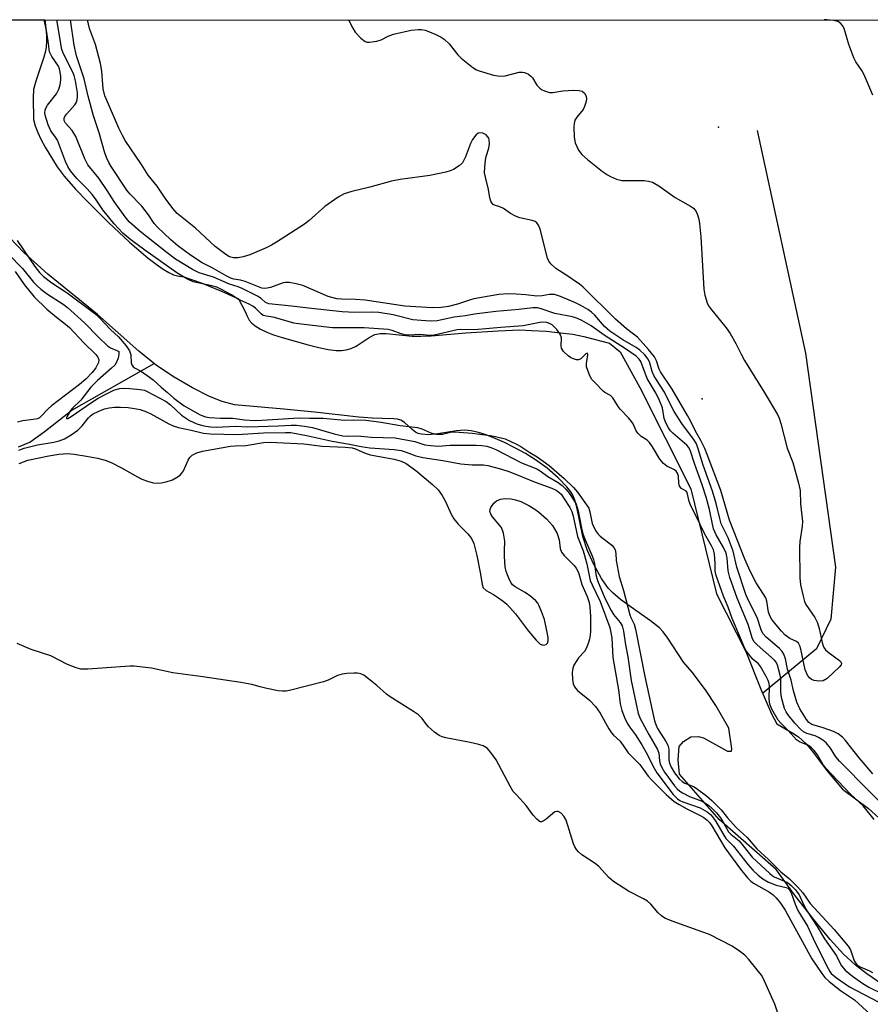
# Model space of a CAD drawing. Units: inches. Extents: x 1297766 to 1303766, y 553448 to 557448.
# Drawn here: x 1300007 to 1300219, y 557202 to 557448 of the extents above; entities that cross this region are included whole.
import ezdxf

# ---------------------------------------------------------------- set-up
doc = ezdxf.new("R2010")
doc.units = ezdxf.units.IN
doc.header["$MEASUREMENT"] = 0
for name, color, linetype in [('ELEV-Spot Elevation', 7, 'Continuous'), ('HYDRO-Single Line Stream', 4, 'Continuous'), ('HYDRO-Stream Poly Centerlines', 142, 'Continuous'), ('HYDRO-Water Body', 4, 'Continuous'), ('NTRL-Trees', 3, 'Continuous'), ('Undefined', 1, 'Continuous')]:
    doc.layers.add(name, color=color, linetype=linetype)

msp = doc.modelspace()

# ---------------------------------------------------------------- linework, layer by layer
at = {"layer": 'ELEV-Spot Elevation'}
for p in [(1300181.18, 557421.19, 332.7), (1300177.16, 557353.35, 334.92)]:
    msp.add_point(p, dxfattribs=at)
at = {"layer": 'HYDRO-Single Line Stream'}
for points in [[(1300190.85, 557420.35), (1300202.95, 557364.78), (1300210.45, 557311.28), (1300209.23, 557298.35), (1300205.66, 557290.88), (1300192.21, 557279.75)], [(1300006.42, 557341.33), (1300009.18, 557342.55), (1300012.79, 557345.08), (1300019.7, 557350.49), (1300040.3, 557362.17)]]:
    msp.add_lwpolyline(points, dxfattribs=at)
at = {"layer": 'HYDRO-Stream Poly Centerlines'}
for points in [[(1300012.98, 557448.04), (1300013.08, 557447.42), (1300013.37, 557444.13), (1300013.38, 557442.63), (1300013.29, 557441.31), (1300013.1, 557440.22), (1300012.69, 557438.67), (1300010.7, 557432.73), (1300010.15, 557430.67), (1300010.01, 557428.54), (1300010.15, 557423.16), (1300010.57, 557421.58), (1300011.2, 557419.92), (1300011.99, 557418.21), (1300013.06, 557416.19), (1300016.08, 557411.3), (1300017.82, 557408.94), (1300020.59, 557405.76), (1300023.68, 557402.54), (1300028.89, 557397.41), (1300034.08, 557392.53), (1300038.78, 557388.51), (1300040.74, 557387), (1300042.55, 557385.73), (1300043.92, 557384.9), (1300045.1, 557384.35), (1300046.13, 557384.05), (1300047.65, 557383.82), (1300051.99, 557382.34), (1300057.11, 557380.23), (1300061.31, 557378.35), (1300063, 557375.13), (1300063.48, 557373.97), (1300064, 557373.02), (1300064.64, 557372.26), (1300065.5, 557371.55), (1300066.82, 557370.74), (1300068.37, 557370.01), (1300070.08, 557369.34), (1300072.22, 557368.64), (1300078.74, 557366.83), (1300081.39, 557366.15), (1300083.76, 557365.67), (1300085.69, 557365.42), (1300087.02, 557365.41), (1300088.25, 557365.61), (1300089.49, 557365.92), (1300090.71, 557366.49), (1300093.96, 557368.66), (1300095.4, 557369.42), (1300096.69, 557369.67), (1300098.24, 557369.68), (1300104.68, 557369), (1300106.9, 557368.99), (1300109.45, 557369.11), (1300118.14, 557369.83), (1300126.17, 557370.37), (1300131.61, 557370.55), (1300134.48, 557370.46), (1300138.15, 557370.22), (1300141.74, 557369.88), (1300144.83, 557369.5), (1300147.57, 557368.92), (1300153.97, 557367.24), (1300156.62, 557365.12), (1300161.53, 557356.19), (1300174.31, 557330.91), (1300180.7, 557304.65), (1300188.04, 557290.23), (1300191.74, 557280.8), (1300194.45, 557274.68), (1300195.8, 557272.16), (1300199.73, 557269.85), (1300201.14, 557268.88), (1300202.1, 557268.11), (1300203.06, 557267.15), (1300204.4, 557265.58), (1300208.21, 557260.59), (1300212.15, 557255.84), (1300218.65, 557251.01), (1300221.25, 557248.72)], [(1300226.82, 557203.81), (1300218.27, 557209.68), (1300215.29, 557211.94), (1300212.43, 557214.64), (1300209.08, 557218.32), (1300204.92, 557223.35), (1300200.15, 557229.47), (1300195.6, 557235.81), (1300181.36, 557248.29), (1300171.45, 557259.55), (1300171.13, 557263.18), (1300171.41, 557266.51), (1300172.47, 557267.72), (1300174.28, 557268.95), (1300176.24, 557268.96), (1300177.46, 557268.67), (1300183.49, 557265.36), (1300184.43, 557265.37), (1300184.53, 557265.89), (1300183.82, 557271.11), (1300180.57, 557276.72), (1300177.94, 557280.7), (1300174.6, 557285.09), (1300172.48, 557287.57), (1300168.53, 557293.57), (1300167.38, 557295.12), (1300166.45, 557296.15), (1300164.24, 557297.93), (1300159.12, 557301.5), (1300156.72, 557303.26), (1300154.93, 557304.77), (1300153.77, 557305.98), (1300152.89, 557307.14), (1300151.99, 557308.51), (1300150.08, 557311.99), (1300148.44, 557315.66), (1300147.31, 557318.96), (1300145.86, 557326.29), (1300145.36, 557328.08), (1300144.84, 557329.28), (1300144.3, 557330.15), (1300143.33, 557331.38), (1300141.18, 557333.62), (1300138.38, 557336.04), (1300135.48, 557338.14), (1300132.97, 557339.66), (1300130.31, 557341.13), (1300127.75, 557342.41), (1300125.45, 557343.44), (1300123.14, 557344.32), (1300121.23, 557344.91), (1300119.42, 557345.32), (1300117.74, 557345.5), (1300115.78, 557345.37), (1300111.09, 557344.62), (1300108.77, 557344.4), (1300106.99, 557344.5), (1300106.22, 557344.69), (1300105.55, 557345), (1300104.67, 557345.68), (1300102.75, 557347.47), (1300101.84, 557348.04), (1300101.06, 557348.25), (1300100.09, 557348.36), (1300097.23, 557348.42), (1300094.83, 557348.51), (1300091.39, 557348.79), (1300080.3, 557350.04), (1300072.68, 557350.79), (1300060.32, 557351.85), (1300057.23, 557352.68), (1300054.07, 557353.95), (1300049.84, 557356.12), (1300045.27, 557358.8), (1300040.89, 557361.71), (1300036.47, 557365.24), (1300026.12, 557374.46), (1300013.7, 557384.47), (1300007.76, 557389.95), (1300002.45, 557395.42)]]:
    msp.add_lwpolyline(points, dxfattribs=at)
at = {"layer": 'HYDRO-Water Body'}
for points in [[(1299999.97, 557448.04), (1300012.98, 557448.04), (1300013.08, 557447.42), (1300013.37, 557444.13), (1300013.38, 557442.63), (1300013.29, 557441.31), (1300013.1, 557440.22), (1300012.69, 557438.67), (1300010.7, 557432.73), (1300010.15, 557430.67), (1300010.01, 557428.54), (1300010.15, 557423.16), (1300010.57, 557421.58), (1300011.2, 557419.92), (1300011.99, 557418.21), (1300013.06, 557416.19), (1300016.08, 557411.3), (1300017.82, 557408.94), (1300020.59, 557405.76), (1300023.68, 557402.54), (1300028.89, 557397.41), (1300034.08, 557392.53), (1300038.78, 557388.51), (1300040.74, 557387), (1300042.55, 557385.73), (1300043.92, 557384.9), (1300045.1, 557384.35), (1300046.13, 557384.05), (1300047.65, 557383.82), (1300051.99, 557382.34), (1300057.11, 557380.23), (1300061.31, 557378.35), (1300063, 557375.13), (1300063.48, 557373.97), (1300064, 557373.02), (1300064.64, 557372.26), (1300065.5, 557371.55), (1300066.82, 557370.74), (1300068.37, 557370.01), (1300070.08, 557369.34), (1300072.22, 557368.64), (1300078.74, 557366.83), (1300081.39, 557366.15), (1300083.76, 557365.67), (1300085.69, 557365.42), (1300087.02, 557365.41), (1300088.25, 557365.61), (1300089.49, 557365.92), (1300090.71, 557366.49), (1300093.96, 557368.66), (1300095.4, 557369.42), (1300096.69, 557369.67), (1300098.24, 557369.68), (1300104.68, 557369), (1300106.9, 557368.99), (1300109.45, 557369.11), (1300118.14, 557369.83), (1300126.17, 557370.37), (1300131.61, 557370.55), (1300134.48, 557370.46), (1300138.15, 557370.22), (1300141.74, 557369.88), (1300144.83, 557369.5), (1300147.57, 557368.92), (1300153.97, 557367.24), (1300156.62, 557365.12), (1300161.53, 557356.19), (1300174.31, 557330.91), (1300180.7, 557304.65), (1300188.04, 557290.23), (1300191.74, 557280.8), (1300194.45, 557274.68), (1300195.8, 557272.16), (1300199.73, 557269.85), (1300201.14, 557268.88), (1300202.1, 557268.11), (1300203.06, 557267.15), (1300204.4, 557265.58), (1300208.21, 557260.59), (1300212.15, 557255.84), (1300218.65, 557251.01), (1300221.25, 557248.72)], [(1300226.82, 557203.81), (1300218.27, 557209.68), (1300215.29, 557211.94), (1300212.43, 557214.64), (1300209.08, 557218.32), (1300204.92, 557223.35), (1300200.15, 557229.47), (1300195.6, 557235.81), (1300181.36, 557248.29), (1300171.45, 557259.55), (1300171.13, 557263.18), (1300171.41, 557266.51), (1300172.47, 557267.72), (1300174.28, 557268.95), (1300176.24, 557268.96), (1300177.46, 557268.67), (1300183.49, 557265.36), (1300184.43, 557265.37), (1300184.53, 557265.89), (1300183.82, 557271.11), (1300180.57, 557276.72), (1300177.94, 557280.7), (1300174.6, 557285.09), (1300172.48, 557287.57), (1300168.53, 557293.57), (1300167.38, 557295.12), (1300166.45, 557296.15), (1300164.24, 557297.93), (1300159.12, 557301.5), (1300156.72, 557303.26), (1300154.93, 557304.77), (1300153.77, 557305.98), (1300152.89, 557307.14), (1300151.99, 557308.51), (1300150.08, 557311.99), (1300148.44, 557315.66), (1300147.31, 557318.96), (1300145.86, 557326.29), (1300145.36, 557328.08), (1300144.84, 557329.28), (1300144.3, 557330.15), (1300143.33, 557331.38), (1300141.18, 557333.62), (1300138.38, 557336.04), (1300135.48, 557338.14), (1300132.97, 557339.66), (1300130.31, 557341.13), (1300127.75, 557342.41), (1300125.45, 557343.44), (1300123.14, 557344.32), (1300121.23, 557344.91), (1300119.42, 557345.32), (1300117.74, 557345.5), (1300115.78, 557345.37), (1300111.09, 557344.62), (1300108.77, 557344.4), (1300106.99, 557344.5), (1300106.22, 557344.69), (1300105.55, 557345), (1300104.67, 557345.68), (1300102.75, 557347.47), (1300101.84, 557348.04), (1300101.06, 557348.25), (1300100.09, 557348.36), (1300097.23, 557348.42), (1300094.83, 557348.51), (1300091.39, 557348.79), (1300080.3, 557350.04), (1300072.68, 557350.79), (1300060.32, 557351.85), (1300057.23, 557352.68), (1300054.07, 557353.95), (1300049.84, 557356.12), (1300045.27, 557358.8), (1300040.89, 557361.71), (1300036.47, 557365.24), (1300026.12, 557374.46), (1300013.7, 557384.47), (1300007.76, 557389.95), (1300002.45, 557395.42)]]:
    msp.add_lwpolyline(points, dxfattribs=at)
at = {"layer": 'NTRL-Trees'}
msp.add_polyline3d([(1299738.19, 557448.07, 0), (1300729.92, 557447.97, 0)], dxfattribs=at)
at = {"layer": 'Undefined'}
for points, elevation in [([(1300220.09, 557248.29), (1300217.29, 557251.66), (1300216.37, 557252.63), (1300214.1, 557254.67), (1300208.04, 557261.07), (1300207.25, 557262.12), (1300205.93, 557264.42), (1300205.08, 557265.47), (1300204.31, 557266.22), (1300203.64, 557266.73), (1300201.46, 557267.69), (1300200.7, 557268.18), (1300198.64, 557270.47), (1300196.8, 557272.29), (1300196.14, 557273.05), (1300194.52, 557275.85), (1300194.03, 557277.1), (1300193.85, 557278.35), (1300193.97, 557281.61), (1300193.86, 557282.24), (1300193.58, 557283.02), (1300193.1, 557284.03), (1300191.7, 557286.49), (1300191.16, 557287.12), (1300189.89, 557288.22), (1300189.24, 557288.9), (1300188.1, 557290.41), (1300187.5, 557291.57), (1300186.54, 557294.02), (1300184.61, 557298.52), (1300183.59, 557301.33), (1300182.48, 557304.07), (1300180.62, 557309.18), (1300180.41, 557310.33), (1300180.37, 557312.27), (1300180.19, 557314.56), (1300179.93, 557315.61), (1300179.44, 557316.63), (1300177.75, 557319.52), (1300175.57, 557324.22), (1300174.34, 557326.46), (1300173.89, 557327.74), (1300173.41, 557329.98), (1300173.14, 557330.32), (1300171.97, 557330.94), (1300171.47, 557331.52), (1300171.28, 557332.32), (1300171.19, 557334.06), (1300170.98, 557334.78), (1300170.61, 557335.29), (1300170.23, 557335.59), (1300168.31, 557336.51), (1300167.45, 557337.17), (1300166.59, 557338.32), (1300164.71, 557341.4), (1300163.97, 557342.46), (1300163.37, 557343.05), (1300161.85, 557343.94), (1300161.04, 557344.79), (1300160.67, 557345.35), (1300159.87, 557347.09), (1300159.51, 557347.7), (1300158.75, 557348.63), (1300156.66, 557350.77), (1300156.16, 557351.47), (1300154.85, 557353.64), (1300154.25, 557354.2), (1300152.82, 557354.93), (1300152.36, 557355.27), (1300150.36, 557357.31), (1300149.6, 557358.22), (1300149.04, 557359.14), (1300148.22, 557361.34), (1300148.21, 557362.17), (1300148.55, 557364.31), (1300148.48, 557364.73), (1300148.09, 557364.56), (1300146.79, 557363.37), (1300146.21, 557363.1), (1300145.72, 557363.12), (1300144.77, 557363.42), (1300144.28, 557363.65), (1300143.64, 557364.09), (1300142.52, 557365.16), (1300142.03, 557366), (1300141.95, 557366.54), (1300141.98, 557368.56), (1300141.69, 557369.55), (1300140.8, 557370.7), (1300139.63, 557371.81), (1300138.99, 557372.19), (1300138.29, 557372.43), (1300137.03, 557372.49), (1300132.41, 557371.58), (1300126.83, 557371.21), (1300120.25, 557370.63), (1300116.87, 557370.64), (1300115.94, 557370.58), (1300110.2, 557369.29), (1300109.03, 557369.18), (1300106.62, 557369.39), (1300103.9, 557369.29), (1300102.96, 557369.34), (1300101.95, 557369.62), (1300099.73, 557370.46), (1300098.74, 557370.65), (1300092.73, 557371.11), (1300087.91, 557371.13), (1300084.8, 557371.06), (1300076.94, 557371.97), (1300075.11, 557372.25), (1300070.29, 557373.66), (1300068.3, 557373.98), (1300067.51, 557374.2), (1300066.95, 557374.55), (1300065.55, 557375.98), (1300064.88, 557376.47), (1300063.96, 557376.97), (1300061.15, 557378.25), (1300059.56, 557379.32), (1300057.12, 557380.7), (1300055.9, 557381.22), (1300054.64, 557381.62), (1300050.04, 557382.62), (1300048.46, 557383.31), (1300045.96, 557384.83), (1300037.97, 557390.48), (1300034.46, 557393.04), (1300032.42, 557394.7), (1300030.28, 557397.04), (1300027.46, 557400.54), (1300025.59, 557403.34), (1300024.79, 557404.38), (1300023.51, 557405.82), (1300020.98, 557408.36), (1300019.41, 557410.27), (1300018.73, 557411.4), (1300018.14, 557412.67), (1300016.1, 557417.95), (1300015.66, 557418.73), (1300014.48, 557420.3), (1300013.81, 557421.84), (1300013.07, 557424.2), (1300013, 557424.8), (1300013.07, 557425.46), (1300013.24, 557425.93), (1300013.67, 557426.69), (1300015.88, 557429.56), (1300016.48, 557430.72), (1300016.79, 557431.83), (1300016.96, 557433.01), (1300016.97, 557433.84), (1300016.83, 557434.96), (1300016.63, 557435.78), (1300016.34, 557436.46), (1300014.68, 557438.91), (1300014.15, 557440.04), (1300013.82, 557442.68), (1300013.36, 557445.38), (1300012.82, 557448.04)], 328), ([(1300223.51, 557250.59), (1300218.95, 557255.3), (1300211.38, 557262.81), (1300210.53, 557263.88), (1300209.16, 557266.09), (1300208.09, 557267.38), (1300207.28, 557268.09), (1300206.17, 557268.78), (1300205.32, 557269.13), (1300203.25, 557269.74), (1300202.39, 557270.19), (1300201.67, 557270.86), (1300200.29, 557272.34), (1300198.53, 557274.47), (1300198.08, 557275.19), (1300197.71, 557276.03), (1300196.93, 557278.73), (1300196.77, 557280.13), (1300196.75, 557283.5), (1300196.54, 557284.66), (1300195.92, 557286.79), (1300195.6, 557287.53), (1300195.2, 557288.08), (1300190.83, 557291.87), (1300190.11, 557292.68), (1300189.73, 557293.41), (1300188.61, 557297), (1300185.87, 557303.57), (1300184.04, 557308.74), (1300183.65, 557310.37), (1300183.4, 557313.59), (1300183.1, 557314.8), (1300182.47, 557316.25), (1300180.64, 557319.36), (1300179.96, 557320.89), (1300179.67, 557322.04), (1300178.96, 557325.72), (1300178.09, 557328.81), (1300177.12, 557331.91), (1300175.21, 557337.17), (1300174.15, 557340.5), (1300173.74, 557341.25), (1300173.29, 557341.81), (1300169.82, 557344.74), (1300169.22, 557345.37), (1300168.73, 557346.09), (1300168.06, 557347.38), (1300167.62, 557348.46), (1300167.18, 557351.08), (1300166.5, 557352.91), (1300165.62, 557354.67), (1300163.41, 557358.45), (1300161.82, 557362.65), (1300161.39, 557363.28), (1300160.62, 557363.99), (1300157.95, 557365.82), (1300152.66, 557369.22), (1300149.39, 557371.58), (1300147.03, 557372.95), (1300146.03, 557373.4), (1300144.74, 557373.84), (1300140.3, 557374.71), (1300136.95, 557375.87), (1300136.01, 557376.08), (1300134.8, 557376.1), (1300131.36, 557375.65), (1300125.62, 557375.21), (1300122.96, 557374.81), (1300120.28, 557374.52), (1300118.03, 557374.1), (1300115.19, 557373.72), (1300110.94, 557372.86), (1300109.28, 557372.75), (1300106.94, 557372.9), (1300104.86, 557373.13), (1300099.98, 557374.34), (1300096.36, 557374.9), (1300094.83, 557374.97), (1300090.36, 557374.93), (1300087.18, 557375.06), (1300079.59, 557375.9), (1300074.6, 557376.54), (1300068.93, 557377.07), (1300068.08, 557377.45), (1300066.98, 557378.41), (1300066.08, 557379), (1300062.27, 557380.93), (1300061.25, 557381.33), (1300059.08, 557381.99), (1300055.1, 557383.73), (1300051.48, 557384.81), (1300049.83, 557385.63), (1300045.58, 557388.28), (1300043.48, 557389.81), (1300036.74, 557395.17), (1300034, 557397.61), (1300032.99, 557398.82), (1300030.28, 557402.69), (1300028.55, 557405.38), (1300026.41, 557408.49), (1300023.68, 557411.84), (1300022.94, 557413.27), (1300020.73, 557418.87), (1300019.76, 557420.35), (1300018.12, 557422.26), (1300017.78, 557422.91), (1300017.79, 557423.49), (1300017.98, 557423.91), (1300018.42, 557424.52), (1300020.45, 557426.81), (1300020.75, 557427.27), (1300021.03, 557428.02), (1300021.14, 557428.79), (1300021.1, 557429.82), (1300020.62, 557432.83), (1300020.3, 557434.1), (1300019.91, 557435.12), (1300017.61, 557439.53), (1300017.17, 557440.64), (1300015.94, 557448.04)], 330), ([(1300219.77, 557259.71), (1300216.33, 557263.69), (1300212.92, 557267.98), (1300212.15, 557268.84), (1300211.11, 557269.65), (1300209.92, 557270.26), (1300207.35, 557271.17), (1300204.51, 557272), (1300203.76, 557272.53), (1300203.14, 557273.28), (1300201.5, 557275.89), (1300200.75, 557277.59), (1300199.89, 557280.4), (1300199.32, 557283.07), (1300198.41, 557285.79), (1300197.91, 557288.44), (1300197.55, 557289.54), (1300197.1, 557290.22), (1300196.41, 557290.97), (1300193.09, 557293.82), (1300192.24, 557294.77), (1300191.83, 557295.66), (1300190.83, 557298.71), (1300188.66, 557303), (1300188.01, 557304.46), (1300185.81, 557311.27), (1300184.88, 557315.3), (1300183.58, 557318.62), (1300181.9, 557322.12), (1300181.5, 557323.5), (1300180.62, 557327.2), (1300179.74, 557330.26), (1300177.36, 557336.77), (1300176.15, 557340.84), (1300175.69, 557342.08), (1300175.06, 557343.16), (1300173.42, 557345.24), (1300172.05, 557347.2), (1300170.14, 557350.17), (1300169.21, 557351.93), (1300167.75, 557355), (1300165.71, 557358.08), (1300165.07, 557359.19), (1300164.66, 557360.19), (1300164.07, 557362.34), (1300163.67, 557363.24), (1300162.82, 557364.36), (1300161.59, 557365.53), (1300160.64, 557366.16), (1300157.34, 557368.08), (1300154.07, 557370.28), (1300152.77, 557371.46), (1300150.3, 557374.25), (1300149.47, 557374.99), (1300148.56, 557375.65), (1300146.81, 557376.66), (1300145.51, 557377.31), (1300141.76, 557378.91), (1300140.26, 557379.4), (1300139.03, 557379.45), (1300137.19, 557379.06), (1300135.83, 557378.97), (1300133.05, 557379.37), (1300130.67, 557379.54), (1300128.58, 557379.55), (1300126.35, 557379.41), (1300120.14, 557378.35), (1300119.03, 557378.04), (1300116.01, 557376.97), (1300113.77, 557376.43), (1300111.94, 557376.15), (1300109.74, 557376.11), (1300102.9, 557376.53), (1300092.94, 557378.03), (1300090.55, 557378.21), (1300087.07, 557378.22), (1300085.89, 557378.33), (1300083.74, 557378.94), (1300077.4, 557381.65), (1300075.69, 557382.09), (1300073.95, 557382.4), (1300073.09, 557382.44), (1300072.52, 557382.35), (1300069.28, 557381.2), (1300068.47, 557380.98), (1300067.93, 557380.93), (1300067.15, 557381.04), (1300062.99, 557382.68), (1300061.87, 557382.96), (1300060.2, 557383.24), (1300059.55, 557383.45), (1300058.27, 557384.1), (1300054.73, 557386.11), (1300052.29, 557387.36), (1300049.34, 557389.25), (1300046.19, 557391.58), (1300044.47, 557393.06), (1300041.09, 557396.23), (1300040.3, 557397.13), (1300038.82, 557399.33), (1300037.22, 557401.46), (1300034.23, 557404.55), (1300033.45, 557405.52), (1300029.55, 557411.39), (1300028.97, 557412.39), (1300028.37, 557413.68), (1300027.9, 557415.05), (1300026.52, 557419.81), (1300025.13, 557424.09), (1300023.77, 557429), (1300022.77, 557433.29), (1300020.87, 557439.06), (1300020.32, 557441.73), (1300019.35, 557448.04)], 332), ([(1300006.07, 557392.89), (1300010.5, 557386.4), (1300011.67, 557384.94), (1300012.61, 557383.93), (1300014.72, 557382.31), (1300018.54, 557379.84), (1300025.47, 557374.7), (1300026.47, 557373.78), (1300029.35, 557370.71), (1300031.39, 557368.83), (1300033.29, 557366.62), (1300034.15, 557365.37), (1300034.42, 557364.36), (1300034.55, 557362.38), (1300034.72, 557361.83), (1300035.02, 557361.38), (1300035.53, 557361), (1300037.11, 557360.22), (1300038.49, 557359.15), (1300040.05, 557358.08), (1300042.04, 557356.25), (1300043.63, 557354.97), (1300045.18, 557353.54), (1300047.75, 557351.63), (1300051.75, 557349.38), (1300053.11, 557348.85), (1300054.09, 557348.7), (1300056.83, 557348.49), (1300059.95, 557348.55), (1300062.84, 557348.1), (1300065.45, 557347.98), (1300067.15, 557348), (1300076.45, 557348.63), (1300079.03, 557348.53), (1300082.44, 557348.54), (1300087.86, 557348.05), (1300090.05, 557348.1), (1300093.16, 557348.03), (1300096.98, 557347.54), (1300101.72, 557346.69), (1300106.06, 557346.16), (1300107.09, 557345.85), (1300109.33, 557344.84), (1300110.77, 557344.53), (1300112.29, 557344.51), (1300114.24, 557344.99), (1300115.33, 557345.09), (1300119.72, 557344.77), (1300124.18, 557344.18), (1300125.5, 557343.94), (1300127.89, 557343.34), (1300130.73, 557342.01), (1300131.82, 557341.42), (1300134.11, 557339.93), (1300135.91, 557338.9), (1300138.95, 557336.71), (1300142.7, 557333.49), (1300144.97, 557331.18), (1300145.96, 557330.03), (1300148.78, 557326.05), (1300149.11, 557325.1), (1300149.68, 557322.18), (1300150.11, 557321.14), (1300150.65, 557320.19), (1300151.13, 557319.55), (1300151.65, 557319.07), (1300154.53, 557316.83), (1300155.03, 557316.23), (1300155.37, 557315.6), (1300155.58, 557314.72), (1300155.65, 557312.97), (1300156.39, 557308.97), (1300157.48, 557305.51), (1300159.06, 557299.36), (1300159.31, 557298.7), (1300160.12, 557297.06), (1300160.48, 557295.83), (1300162.81, 557283.95), (1300165.2, 557272.9), (1300165.51, 557271.98), (1300165.99, 557270.98), (1300168.08, 557267.74), (1300168.55, 557266.8), (1300168.76, 557265.83), (1300168.83, 557263.2), (1300168.93, 557262.35), (1300169.34, 557261.32), (1300170.2, 557259.96), (1300171.38, 557258.41), (1300172.11, 557257.72), (1300172.77, 557257.35), (1300174.96, 557256.48), (1300175.66, 557256.1), (1300178.17, 557254.2), (1300179.52, 557253.01), (1300181.86, 557250.65), (1300183.47, 557248.71), (1300185.64, 557246.29), (1300188.34, 557243.79), (1300190.8, 557240.96), (1300193.7, 557238.3), (1300196.74, 557235.17), (1300198.9, 557233.48), (1300200.93, 557231.46), (1300202.28, 557229.93), (1300204.11, 557227.27), (1300210.06, 557220.78), (1300213.58, 557216.62), (1300214.14, 557215.69), (1300215.12, 557212.95), (1300215.38, 557212.46), (1300215.78, 557212), (1300216.55, 557211.49), (1300218.92, 557210.48), (1300219.68, 557210.05)], 328), ([(1300003.86, 557389.46), (1300007.41, 557385.91), (1300010.17, 557382.5), (1300011.1, 557381.48), (1300011.95, 557380.73), (1300013.63, 557379.49), (1300017.51, 557376.99), (1300018.64, 557376.14), (1300022.88, 557372.32), (1300026.34, 557368.73), (1300028.63, 557366.57), (1300029.38, 557366.06), (1300030.97, 557365.45), (1300031.42, 557365.17)], 330), ([(1300005.56, 557385.16), (1300007.83, 557381.92), (1300010.29, 557378.84), (1300013.5, 557375.74), (1300015.9, 557373.75), (1300018.14, 557372.02), (1300019.12, 557371.14), (1300022.74, 557367.38), (1300025.68, 557364.45), (1300026.18, 557363.78), (1300026.41, 557363.12), (1300026.33, 557362.39), (1300025.69, 557361.13), (1300024.79, 557359.96), (1300023.18, 557358.24), (1300021.66, 557356.94), (1300014.62, 557351.61), (1300013.78, 557350.85), (1300011.98, 557348.93), (1300011.6, 557348.62), (1300011.14, 557348.39), (1300010.06, 557348.16), (1300007.47, 557347.88), (1300006.1, 557347.54)], 332), ([(1300031.42, 557365.17), (1300031.47, 557364.48), (1300031.27, 557363.48), (1300030.88, 557362.52), (1300030.42, 557361.8), (1300029.63, 557360.98), (1300026.13, 557357.94), (1300024.47, 557356.29), (1300021.95, 557353.02), (1300019.89, 557351.01), (1300019.36, 557350.4), (1300018.53, 557349.01), (1300018.39, 557348.63), (1300018.39, 557348.41), (1300018.73, 557348.45), (1300019.58, 557348.94), (1300024.6, 557352.42), (1300026.32, 557353.52), (1300028.36, 557354.64), (1300030.2, 557355.51), (1300031.58, 557355.91), (1300032.73, 557356.04), (1300034.2, 557355.97), (1300036.75, 557355.7), (1300037.85, 557355.48), (1300038.53, 557355.22), (1300043.23, 557352.7), (1300044.36, 557351.83), (1300047.08, 557349.28), (1300049.12, 557347.92), (1300050.95, 557347.12), (1300052.35, 557346.67), (1300053.2, 557346.49), (1300054.34, 557346.36), (1300055.83, 557346.31), (1300060.57, 557346.5), (1300063.66, 557346.37), (1300071.3, 557346.6), (1300074.52, 557346.79), (1300075.81, 557346.77), (1300077.78, 557346.55), (1300079.77, 557346.16), (1300085.2, 557344.58), (1300087.39, 557344.11), (1300088.5, 557344.02), (1300091.02, 557344.13), (1300094.49, 557343.77), (1300100.47, 557343.63), (1300105.38, 557342.66), (1300107.9, 557341.89), (1300109.28, 557341.66), (1300111.24, 557341.54), (1300114.23, 557341.82), (1300120.69, 557341.78), (1300122.07, 557341.71), (1300123.36, 557341.5), (1300124.34, 557341.21), (1300125.6, 557340.69), (1300132.04, 557337.34), (1300135.8, 557335.88), (1300136.69, 557335.34), (1300138.59, 557333.95), (1300141.14, 557332.44), (1300142.16, 557331.69), (1300143.16, 557330.7), (1300143.94, 557329.77), (1300144.94, 557328.31), (1300145.62, 557327.03), (1300146.14, 557325.34), (1300146.97, 557321.04), (1300147.32, 557319.6), (1300147.89, 557318.13), (1300149.59, 557314.32), (1300149.98, 557313.24), (1300150.21, 557312.22), (1300150.55, 557309.51), (1300151, 557307.97), (1300152.84, 557303.57), (1300154.38, 557300.44), (1300155.02, 557299.44), (1300156.62, 557297.51), (1300157.12, 557296.63), (1300157.45, 557295.33), (1300157.98, 557291.93), (1300158.55, 557288.92), (1300159.38, 557282.99), (1300161.17, 557274.77), (1300161.66, 557273.49), (1300163.79, 557269.46), (1300165.96, 557265.74), (1300166.26, 557264.83), (1300166.47, 557262.91), (1300166.66, 557262.14), (1300167.07, 557261.22), (1300167.74, 557260.13), (1300170.23, 557256.71), (1300170.91, 557255.9), (1300171.51, 557255.35), (1300172.23, 557254.89), (1300173.92, 557254.02), (1300177.11, 557252.86), (1300178.72, 557251.81), (1300179.74, 557250.95), (1300180.72, 557249.94), (1300181.66, 557248.68), (1300182.56, 557247.26), (1300183.7, 557245.18), (1300184.31, 557244.59), (1300186.4, 557242.93), (1300189.65, 557238.87), (1300193.98, 557234.78), (1300194.57, 557234.28), (1300195.13, 557233.94), (1300197.69, 557232.89), (1300198.47, 557232.49), (1300199.36, 557231.79), (1300200.46, 557230.69), (1300201.34, 557229.46), (1300202.62, 557226.72), (1300203.38, 557225.38), (1300205.81, 557221.57), (1300207.67, 557218.48), (1300210.66, 557214.21), (1300211.51, 557212.42), (1300211.94, 557211.7), (1300212.87, 557210.61), (1300214.67, 557209.09), (1300217.23, 557207.28), (1300218.77, 557206.37), (1300222.52, 557204.59)], 330), ([(1300006.48, 557340.52), (1300007.77, 557341.05), (1300011.14, 557341.87), (1300015.18, 557342.49), (1300016.55, 557342.89), (1300017.86, 557343.4), (1300019.58, 557344.39), (1300021.2, 557345.54), (1300022.26, 557346.58), (1300023.88, 557348.63), (1300024.35, 557349.09), (1300025.02, 557349.58), (1300026.26, 557350.23), (1300027.89, 557350.84), (1300029, 557351.11), (1300030.38, 557351.26), (1300031.84, 557351.27), (1300033.74, 557351.17), (1300035.39, 557350.96), (1300036.75, 557350.65), (1300038.36, 557350.1), (1300039.41, 557349.64), (1300043.97, 557347.09), (1300045.01, 557346.62), (1300046.37, 557346.21), (1300049.49, 557345.53), (1300052.58, 557344.74), (1300054.33, 557344.61), (1300060.99, 557344.44), (1300067.54, 557344.9), (1300073.09, 557344.97), (1300074.4, 557344.91), (1300078.74, 557344.15), (1300084.73, 557342.79), (1300089.06, 557342.07), (1300091.96, 557341.43), (1300094.13, 557341.15), (1300100.23, 557340.66), (1300101.94, 557340.45), (1300103.22, 557340.07), (1300105.63, 557339.08), (1300107.33, 557338.69), (1300112.34, 557337.92), (1300116.85, 557337.12), (1300119.7, 557336.85), (1300122.51, 557336.83), (1300123.63, 557336.69), (1300126.77, 557335.89), (1300129.08, 557335.08), (1300132.16, 557333.88), (1300135.43, 557332.5), (1300139.58, 557331), (1300140.62, 557330.51), (1300141.33, 557330.05), (1300141.87, 557329.52), (1300142.7, 557328.37), (1300144.07, 557326.19), (1300144.55, 557325.19), (1300144.88, 557324.03), (1300145.99, 557318.99), (1300147.37, 557315.42), (1300148.34, 557312.11), (1300149.19, 557307.96), (1300149.63, 557306.87), (1300151.69, 557302.73), (1300154.1, 557296.25), (1300154.53, 557293.66), (1300154.84, 557288.7), (1300156.21, 557280.64), (1300156.67, 557277.12), (1300157.09, 557275.49), (1300157.93, 557273.37), (1300158.53, 557272.09), (1300158.99, 557271.39), (1300160.5, 557269.41), (1300162.09, 557266.91), (1300163.5, 557264.45), (1300164.8, 557261.64), (1300165.76, 557259.93), (1300169.9, 557254.54), (1300170.97, 557253.41), (1300171.58, 557253), (1300172.3, 557252.67), (1300176.61, 557251.21), (1300178.4, 557250.22), (1300179.24, 557249.53), (1300179.8, 557248.88), (1300180.57, 557247.74), (1300182.5, 557244.36), (1300183.03, 557243.56), (1300184.92, 557241.58), (1300188.6, 557236.93), (1300189.8, 557235.61), (1300191.08, 557234.39), (1300192.27, 557233.44), (1300193.68, 557232.62), (1300195.64, 557231.89), (1300198.09, 557231.28), (1300198.48, 557231.08), (1300198.83, 557230.78), (1300199.35, 557229.94), (1300200.34, 557227.13), (1300201.01, 557225.55), (1300203.45, 557221.61), (1300205.37, 557217.45), (1300208.55, 557211.03), (1300208.98, 557210.27), (1300209.34, 557209.82), (1300210.69, 557208.7), (1300213.92, 557206.46), (1300221.04, 557202.68)], 332), ([(1300006.59, 557337.17), (1300008.75, 557338.01), (1300013.94, 557339.12), (1300016.44, 557339.53), (1300018.59, 557339.66), (1300020.27, 557339.51), (1300023.34, 557339.07), (1300026.15, 557338.52), (1300028.07, 557338.03), (1300029.52, 557337.43), (1300032.12, 557336.15), (1300036.11, 557333.83), (1300037.17, 557333.31), (1300038.57, 557332.8), (1300040.01, 557332.41), (1300041.17, 557332.29), (1300042.05, 557332.33), (1300043.28, 557332.6), (1300044.84, 557333.15), (1300045.85, 557333.67), (1300046.74, 557334.32), (1300047.12, 557334.7), (1300047.58, 557335.39), (1300048.75, 557338.01), (1300049.17, 557338.74), (1300049.73, 557339.28), (1300050.94, 557339.9), (1300052.34, 557340.26), (1300059.36, 557341.49), (1300060.51, 557341.61), (1300063.17, 557341.71), (1300067.6, 557342.45), (1300069.25, 557342.53), (1300077.61, 557342.12), (1300082.19, 557341.5), (1300087.98, 557341.3), (1300089.69, 557341.13), (1300090.51, 557340.88), (1300092.96, 557339.82), (1300094.21, 557339.39), (1300100.23, 557338.28), (1300101.93, 557337.8), (1300103.17, 557337.22), (1300105.63, 557335.48), (1300109.81, 557331.96), (1300111.16, 557330.65), (1300112.17, 557329.22), (1300113.06, 557327.71), (1300114.44, 557324.53), (1300115.11, 557323.34), (1300116.16, 557322.02), (1300118.63, 557319.62), (1300119.55, 557318.5), (1300120.06, 557317.21), (1300120.83, 557314.18), (1300121.74, 557309.56), (1300122.15, 557306.94), (1300122.46, 557306.11), (1300123.14, 557305.49), (1300125.05, 557304.46), (1300126.02, 557303.83), (1300127.42, 557302.82), (1300128.3, 557302.07), (1300130.53, 557299.66), (1300133.79, 557295.3), (1300135.67, 557293.06), (1300136.7, 557292.1), (1300137.14, 557291.87), (1300137.59, 557291.8), (1300138.19, 557292), (1300138.49, 557292.3), (1300138.68, 557292.88), (1300138.65, 557293.71), (1300138.28, 557295.79), (1300137.72, 557298.21), (1300137.04, 557300.19), (1300136.36, 557301.83), (1300136.07, 557302.34), (1300135.62, 557302.91), (1300134.34, 557304), (1300132.94, 557304.96), (1300130.43, 557306.4), (1300129.77, 557306.93), (1300129.39, 557307.36), (1300128.97, 557308.1), (1300128.17, 557310.26), (1300127.94, 557311.38), (1300127.77, 557313.95), (1300127.76, 557315.38), (1300127.88, 557317.82), (1300127.54, 557319.83), (1300127.04, 557321.17), (1300124.79, 557323.87), (1300124.36, 557324.54), (1300124.13, 557325.23), (1300124.19, 557325.7), (1300124.37, 557326.18), (1300125.11, 557327.32), (1300125.72, 557327.86), (1300126.75, 557328.3), (1300127.91, 557328.43), (1300129.4, 557328.36), (1300130.53, 557328.15), (1300131.82, 557327.71), (1300133.86, 557326.69), (1300135.34, 557325.83), (1300136.27, 557325.13), (1300138.26, 557323.4), (1300139.72, 557321.71), (1300140.35, 557320.73), (1300140.89, 557319.69), (1300141.37, 557318.1), (1300141.68, 557315.94), (1300142, 557315.07), (1300142.7, 557314.18), (1300145.19, 557311.71), (1300145.69, 557311.02), (1300146.22, 557310), (1300147.06, 557307), (1300148.42, 557303.98), (1300148.91, 557302.45), (1300149.06, 557301.38), (1300149.21, 557298.96), (1300149.26, 557295.33), (1300149.19, 557294.3), (1300149, 557293.29), (1300148.68, 557292.23), (1300148.17, 557290.96), (1300147.75, 557290.27), (1300146.28, 557288.64), (1300145.79, 557287.97), (1300145.09, 557286.79), (1300144.8, 557286.05), (1300144.68, 557284.95), (1300144.75, 557283.27), (1300144.92, 557282.17), (1300145.26, 557281.4), (1300145.98, 557280.49), (1300148.99, 557278.06), (1300150.52, 557276.46), (1300151.66, 557274.79), (1300153.84, 557270.9), (1300154.48, 557269.91), (1300155.01, 557269.32), (1300156.62, 557267.84), (1300158.65, 557264.92), (1300161.52, 557261.97), (1300163.61, 557259.13), (1300164.56, 557258.08), (1300168.11, 557254.47), (1300170.15, 557252.78), (1300171.35, 557252.01), (1300173.33, 557250.91), (1300176.83, 557249.21), (1300177.56, 557248.76), (1300178.37, 557248.1), (1300178.94, 557247.48), (1300179.5, 557246.67), (1300182.75, 557241.17), (1300186.69, 557235.86), (1300188.46, 557233.72), (1300189.28, 557232.86), (1300189.91, 557232.35), (1300193.97, 557230.12), (1300194.83, 557229.48), (1300195.62, 557228.72), (1300196.7, 557227.34), (1300197.85, 557225.63), (1300204.5, 557213.45), (1300206.98, 557209.78), (1300207.74, 557208.83), (1300208.84, 557207.81), (1300211.68, 557205.52), (1300215.17, 557203.23), (1300221.23, 557197.67)], 334), ([(1300196.85, 557197.46), (1300195.27, 557202.12), (1300192.38, 557208.62), (1300191.94, 557209.37), (1300191.23, 557210.31), (1300188.78, 557213.27), (1300187.78, 557214.34), (1300186.47, 557215.39), (1300184.61, 557216.65), (1300178.92, 557219.51), (1300177.3, 557220.16), (1300169.59, 557222.84), (1300167.8, 557223.6), (1300166.96, 557224.21), (1300166.16, 557224.94), (1300164.32, 557227.09), (1300163.48, 557227.83), (1300162.47, 557228.44), (1300158.73, 557230.36), (1300155.01, 557232.76), (1300153.8, 557233.81), (1300151.32, 557236.55), (1300150.42, 557237.24), (1300147.08, 557239.46), (1300146.28, 557240.16), (1300145.77, 557240.75), (1300145.35, 557241.44), (1300145.03, 557242.22), (1300143.12, 557248.06), (1300142.57, 557249.09), (1300141.94, 557249.86), (1300141.19, 557250.25), (1300140.75, 557250.3), (1300140.32, 557250.17), (1300138.16, 557248.31), (1300137.45, 557247.87), (1300137, 557247.71), (1300136.78, 557247.71), (1300136.38, 557247.86), (1300135.83, 557248.34), (1300134.95, 557249.39), (1300133.2, 557251.79), (1300130.72, 557254.39), (1300129.95, 557255.3), (1300129.18, 557256.56), (1300125.7, 557263.15), (1300124.36, 557265.04), (1300123.4, 557266.08), (1300122.42, 557266.64), (1300121.38, 557266.98), (1300119.21, 557267.48), (1300113.07, 557268.69), (1300112.22, 557268.91), (1300111.44, 557269.25), (1300110.3, 557270.08), (1300108.81, 557271.39), (1300108.25, 557272.01), (1300107.18, 557273.53), (1300106.26, 557274.45), (1300105.04, 557275.28), (1300099.19, 557278.87), (1300098.27, 557279.6), (1300095.88, 557281.75), (1300093.81, 557283.44), (1300092.64, 557284.3), (1300091.88, 557284.68), (1300091.04, 557284.82), (1300090.16, 557284.83), (1300088.37, 557284.74), (1300087.2, 557284.59), (1300086.09, 557284.2), (1300083.7, 557283.04), (1300082.59, 557282.68), (1300074.05, 557280.52), (1300073.2, 557280.36), (1300072.34, 557280.31), (1300071.22, 557280.45), (1300068.41, 557281.02), (1300066.73, 557281.4), (1300064.68, 557281.99), (1300061.91, 557282.52), (1300052.39, 557283.93), (1300044.92, 557284.94), (1300039.61, 557286.04), (1300037.32, 557286.35), (1300035.31, 557286.53), (1300034.16, 557286.53), (1300023.67, 557285.83), (1300021.93, 557285.86), (1300020.82, 557286.15), (1300018.66, 557287), (1300014.44, 557289.12), (1300009.59, 557290.76), (1300006.03, 557292.22)], 334)]:
    msp.add_lwpolyline(points, dxfattribs=dict(at, elevation=elevation))
for points in [[(1300088.82, 557448.03, 334), (1300089.86, 557445.94, 334), (1300090.48, 557444.92, 334), (1300091.86, 557443.44, 334), (1300092.98, 557442.62, 334), (1300093.48, 557442.47, 334), (1300093.99, 557442.44, 334), (1300095.89, 557442.72, 334), (1300096.95, 557443.07, 334), (1300098.73, 557443.96, 334), (1300100.04, 557444.47, 334), (1300104.42, 557445.42, 334), (1300106.18, 557445.63, 334), (1300107.06, 557445.58, 334), (1300107.93, 557445.43, 334), (1300109.02, 557445.04, 334), (1300110.62, 557444.33, 334), (1300111.93, 557443.69, 334), (1300112.66, 557443.24, 334), (1300113.91, 557442.04, 334), (1300116.14, 557439.28, 334), (1300116.94, 557438.44, 334), (1300119.87, 557436.11, 334), (1300120.76, 557435.58, 334), (1300121.47, 557435.26, 334), (1300125.04, 557434.21, 334), (1300126.63, 557433.95, 334), (1300127.89, 557434.07, 334), (1300131.46, 557434.92, 334), (1300132.28, 557434.95, 334), (1300132.78, 557434.84, 334), (1300133.74, 557434.42, 334), (1300134.36, 557433.95, 334), (1300134.72, 557433.51, 334), (1300135.81, 557431.75, 334), (1300136.56, 557430.96, 334), (1300137, 557430.65, 334), (1300137.72, 557430.31, 334), (1300139.01, 557429.92, 334), (1300139.85, 557429.88, 334), (1300142.31, 557430.26, 334), (1300144.96, 557430.43, 334), (1300146.39, 557430.41, 334), (1300147.15, 557430.21, 334), (1300147.73, 557429.69, 334), (1300148.12, 557428.98, 334), (1300148.2, 557428.21, 334), (1300148.06, 557427.42, 334), (1300147.73, 557426.37, 334), (1300147.38, 557425.64, 334), (1300145.8, 557423.69, 334), (1300145.35, 557422.95, 334), (1300145.13, 557422.16, 334), (1300145.08, 557421.32, 334), (1300145.19, 557418.74, 334), (1300145.43, 557417.34, 334), (1300146.26, 557415.5, 334), (1300147.08, 557414.38, 334), (1300148.49, 557413.13, 334), (1300152.26, 557410.18, 334), (1300153.45, 557409.3, 334), (1300154.2, 557408.86, 334), (1300155.72, 557408.23, 334), (1300157.07, 557407.92, 334), (1300162.64, 557407.89, 334), (1300163.69, 557407.75, 334), (1300164.68, 557407.47, 334), (1300166.31, 557406.55, 334), (1300170.41, 557403.61, 334), (1300174.23, 557401.51, 334), (1300174.93, 557401, 334), (1300175.33, 557400.59, 334), (1300175.64, 557400.13, 334), (1300175.97, 557399.36, 334), (1300176.29, 557398.26, 334), (1300176.48, 557397.18, 334), (1300176.83, 557393.8, 334), (1300177.58, 557380.73, 334), (1300177.82, 557379.27, 334), (1300178.4, 557377.31, 334), (1300178.73, 557376.59, 334), (1300179.17, 557375.91, 334), (1300183.09, 557371.08, 334), (1300184.09, 557369.65, 334), (1300185.53, 557367.18, 334), (1300186.85, 557364.49, 334), (1300187.72, 557362.94, 334), (1300192.63, 557355.05, 334), (1300195.92, 557349.47, 334), (1300196.35, 557348.5, 334), (1300196.77, 557347.18, 334), (1300198.34, 557341.06, 334), (1300199.76, 557337.49, 334), (1300201.2, 557332.27, 334), (1300201.56, 557330.43, 334), (1300201.66, 557327.14, 334), (1300202.15, 557322.7, 334), (1300202.07, 557321.54, 334), (1300201.55, 557317.7, 334), (1300201.44, 557316.27, 334), (1300201.55, 557308.66, 334), (1300201.72, 557306.91, 334), (1300202.32, 557304.09, 334), (1300202.69, 557302.71, 334), (1300203.02, 557301.94, 334), (1300205.27, 557298.71, 334), (1300205.95, 557297.41, 334), (1300206.37, 557296, 334), (1300207.06, 557292.5, 334), (1300207.32, 557291.67, 334), (1300207.54, 557291.21, 334), (1300207.94, 557290.67, 334), (1300208.58, 557290.08, 334), (1300211.44, 557287.97, 334), (1300211.78, 557287.62, 334), (1300211.94, 557287.25, 334), (1300211.83, 557286.87, 334), (1300211.36, 557286.29, 334), (1300208.3, 557283.51, 334), (1300207.34, 557282.94, 334), (1300206.24, 557282.83, 334), (1300205.11, 557282.99, 334), (1300204.41, 557283.26, 334), (1300203.9, 557283.64, 334), (1300203.41, 557284.29, 334), (1300202.87, 557285.64, 334), (1300201.76, 557290.79, 334), (1300201.53, 557291.61, 334), (1300201.19, 557292.32, 334), (1300200.65, 557292.76, 334), (1300198.98, 557293.46, 334), (1300197.88, 557294.31, 334), (1300196.9, 557295.34, 334), (1300195.6, 557296.9, 334), (1300194.54, 557298.27, 334), (1300194.09, 557299.01, 334), (1300193.68, 557300.08, 334), (1300193.24, 557302.83, 334), (1300192.99, 557303.62, 334), (1300192.45, 557304.59, 334), (1300190.59, 557307.42, 334), (1300189.09, 557310.27, 334), (1300187.77, 557313.28, 334), (1300183.93, 557323.07, 334), (1300181.78, 557330.46, 334), (1300178.4, 557339.46, 334), (1300177.79, 557340.94, 334), (1300176.83, 557342.95, 334), (1300175.45, 557345.25, 334), (1300174.28, 557347.68, 334), (1300173.44, 557349.23, 334), (1300169.62, 557355.75, 334), (1300166.69, 557360.1, 334), (1300166.41, 557360.76, 334), (1300165.74, 557362.82, 334), (1300165.21, 557363.82, 334), (1300163.74, 557365.64, 334), (1300161, 557368.72, 334), (1300160.33, 557369.29, 334), (1300158.21, 557370.82, 334), (1300155.46, 557373.24, 334), (1300147.35, 557381.34, 334), (1300146.51, 557382, 334), (1300143.11, 557384.34, 334), (1300140.56, 557385.93, 334), (1300139.33, 557387.05, 334), (1300138.84, 557387.71, 334), (1300138.51, 557388.48, 334), (1300136.64, 557395.71, 334), (1300136.25, 557396.75, 334), (1300135.82, 557397.36, 334), (1300135.45, 557397.63, 334), (1300134.69, 557397.93, 334), (1300131.57, 557398.6, 334), (1300130.5, 557398.98, 334), (1300129.27, 557399.65, 334), (1300127.51, 557400.88, 334), (1300126.62, 557401.28, 334), (1300125.26, 557401.72, 334), (1300124.93, 557401.91, 334), (1300124.61, 557402.29, 334), (1300124.36, 557402.77, 334), (1300124.09, 557403.59, 334), (1300123.73, 557405.64, 334), (1300122.99, 557408.74, 334), (1300122.8, 557409.83, 334), (1300122.81, 557411.24, 334), (1300123.02, 557412.99, 334), (1300123.2, 557413.86, 334), (1300123.87, 557416, 334), (1300124.01, 557417.13, 334), (1300123.97, 557417.95, 334), (1300123.81, 557418.47, 334), (1300123.54, 557418.92, 334), (1300123.18, 557419.3, 334), (1300122.31, 557419.74, 334), (1300121.62, 557419.81, 334), (1300121.2, 557419.68, 334), (1300120.63, 557419.19, 334), (1300119.8, 557418.1, 334), (1300119.25, 557417.12, 334), (1300118.02, 557413.83, 334), (1300117.26, 557412.31, 334), (1300116.47, 557411.54, 334), (1300115.01, 557410.66, 334), (1300114.21, 557410.32, 334), (1300113.07, 557409.98, 334), (1300109.1, 557409.14, 334), (1300101.68, 557408.15, 334), (1300099.51, 557407.77, 334), (1300094.14, 557406.23, 334), (1300089.65, 557405.15, 334), (1300087.69, 557404.53, 334), (1300086.2, 557403.71, 334), (1300082.9, 557401.43, 334), (1300078.98, 557397.89, 334), (1300077.79, 557396.95, 334), (1300070.83, 557392.49, 334), (1300069.55, 557391.73, 334), (1300068.22, 557391.1, 334), (1300064.16, 557389.33, 334), (1300062.53, 557388.8, 334), (1300061.18, 557388.55, 334), (1300060.09, 557388.58, 334), (1300059.1, 557388.86, 334), (1300058.13, 557389.44, 334), (1300055.52, 557391.42, 334), (1300050.56, 557395.97, 334), (1300048.55, 557397.67, 334), (1300046.05, 557399.64, 334), (1300044.9, 557400.88, 334), (1300043.01, 557403.45, 334), (1300041.03, 557406.51, 334), (1300038.8, 557409.22, 334), (1300037.13, 557411.89, 334), (1300033.04, 557417.93, 334), (1300032.34, 557419.17, 334), (1300031.46, 557420.95, 334), (1300028.83, 557426.93, 334), (1300027.99, 557429.06, 334), (1300027.56, 557430.77, 334), (1300027.42, 557431.87, 334), (1300027.24, 557435.17, 334), (1300026.84, 557437.15, 334), (1300025.61, 557441.9, 334), (1300024.11, 557445.89, 334), (1300023.61, 557448.04, 334)], [(1300219.78, 557429.22, 334), (1300217.55, 557434.33, 334), (1300217.01, 557435.34, 334), (1300215.53, 557437.57, 334), (1300215.02, 557438.56, 334), (1300213.78, 557441.88, 334), (1300212.56, 557445.88, 334), (1300212.17, 557446.63, 334), (1300211.67, 557447.24, 334), (1300211, 557447.61, 334), (1300209.94, 557447.84, 334), (1300208.25, 557448, 334), (1300207.61, 557448.02, 334)]]:
    msp.add_polyline3d(points, dxfattribs=at)

doc.saveas('drawing.dxf')
